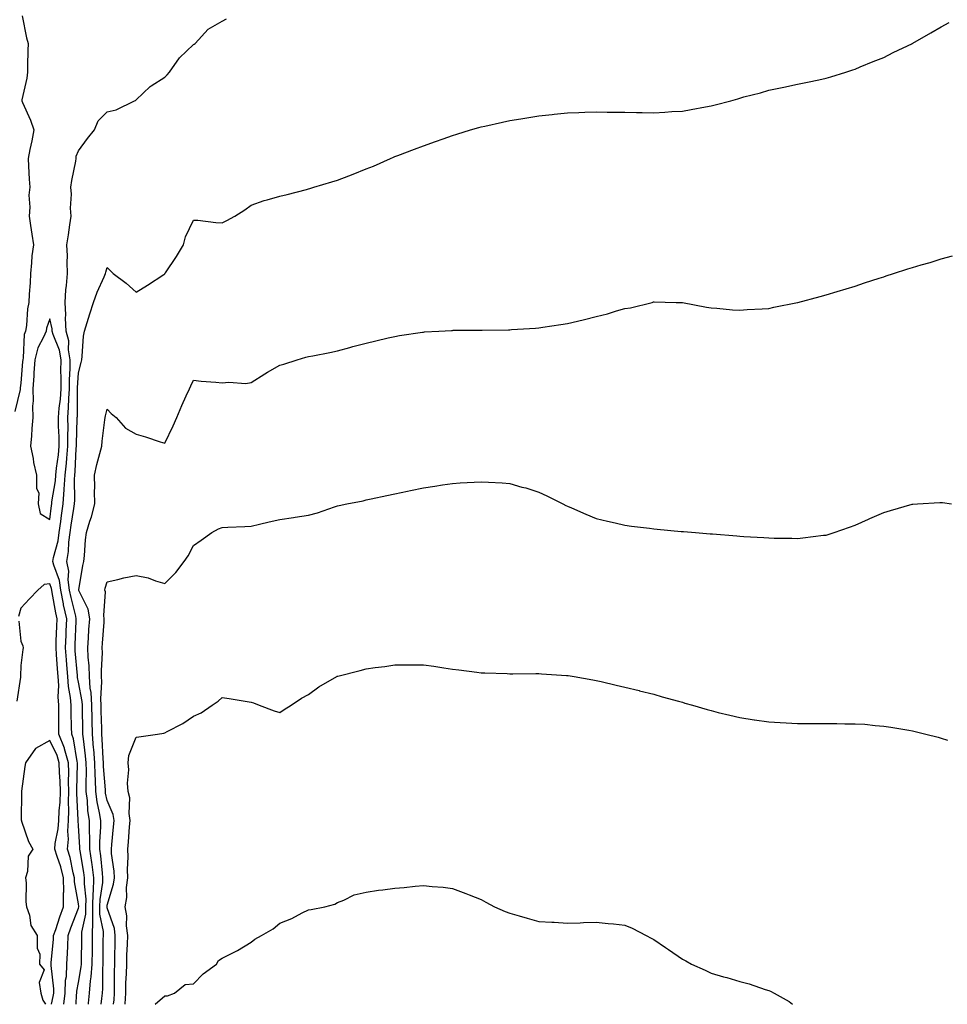
# Model space of a CAD drawing. Units: inches. Extents: x 936803 to 939443, y 7197578 to 7200218.
# Drawn here: x 937798 to 938120, y 7197578 to 7197920 of the extents above; entities that cross this region are included whole.
import ezdxf

# ---------------------------------------------------------------- set-up
doc = ezdxf.new("R2010")
doc.units = ezdxf.units.IN
doc.header["$MEASUREMENT"] = 0
doc.layers.add('Contour_93687197', color=7, linetype='Continuous', true_color=0x1e0bc5)

msp = doc.modelspace()

# ---------------------------------------------------------------- linework, layer by layer
at = {"layer": 'Contour_93687197'}
for points in [[(937798.42, 7197921.55, 3203), (937800.02, 7197913.89, 3203), (937800.58, 7197911.92, 3203), (937800.47, 7197909.5, 3203), (937800.36, 7197904.22, 3203), (937800.26, 7197901.92, 3203), (937800.08, 7197899.89, 3203), (937798.39, 7197892.25, 3203), (937798.35, 7197891.92, 3203), (937798.56, 7197891.41, 3203), (937801.39, 7197885.26, 3203), (937802.57, 7197881.92, 3203), (937801.87, 7197878.11, 3203), (937801.13, 7197875.01, 3203), (937800.51, 7197871.92, 3203), (937800.69, 7197869.28, 3203), (937800.87, 7197864.75, 3203), (937801.08, 7197861.92, 3203), (937800.82, 7197859.15, 3203), (937801.11, 7197854.99, 3203), (937800.9, 7197851.92, 3203), (937801.39, 7197848.58, 3203), (937801.8, 7197845.67, 3203), (937802.37, 7197841.92, 3203), (937801.86, 7197838.11, 3203), (937801.75, 7197835.63, 3203), (937801.33, 7197831.92, 3203), (937801.26, 7197828.72, 3203), (937800.9, 7197824.77, 3203), (937800.83, 7197821.92, 3203), (937800.32, 7197819.65, 3203), (937799.99, 7197813.85, 3203), (937799.66, 7197811.92, 3203), (937799.19, 7197810.79, 3203), (937798.82, 7197802.68, 3203), (937798.64, 7197801.92, 3203), (937798.6, 7197801.37, 3203), (937798.05, 7197793.87, 3203), (937797.81, 7197792.17, 3203), (937797.77, 7197791.92, 3203), (937797.72, 7197791.59, 3203), (937795.96, 7197784.01, 3203)], [(937817.28, 7197578, 3203), (937817.36, 7197581.24, 3203), (937817.44, 7197581.92, 3203), (937817.46, 7197582.51, 3203), (937818.05, 7197585.55, 3203), (937818.98, 7197590.98, 3203), (937819.05, 7197591.92, 3203), (937819.06, 7197592.94, 3203), (937819.17, 7197600.81, 3203), (937819.18, 7197601.92, 3203), (937819.2, 7197603.07, 3203), (937820.58, 7197609.38, 3203), (937820.6, 7197611.92, 3203), (937820.66, 7197614.54, 3203), (937820.08, 7197619.89, 3203), (937820.13, 7197621.92, 3203), (937819.9, 7197623.78, 3203), (937818.65, 7197631.31, 3203), (937818.57, 7197631.92, 3203), (937818.57, 7197632.45, 3203), (937818.05, 7197640.08, 3203), (937817.93, 7197641.8, 3203), (937817.94, 7197641.92, 3203), (937817.94, 7197642.04, 3203), (937817.48, 7197651.35, 3203), (937817.5, 7197651.92, 3203), (937817.49, 7197652.49, 3203), (937817.74, 7197661.61, 3203), (937817.73, 7197661.92, 3203), (937817.61, 7197662.37, 3203), (937816.36, 7197670.22, 3203), (937815.7, 7197671.92, 3203), (937815.67, 7197674.3, 3203), (937815.54, 7197679.4, 3203), (937815.52, 7197681.92, 3203), (937815.3, 7197684.67, 3203), (937814.56, 7197688.42, 3203), (937814.35, 7197691.92, 3203), (937814.03, 7197695.94, 3203), (937813.87, 7197697.74, 3203), (937813.55, 7197701.92, 3203), (937813.71, 7197706.26, 3203), (937813.78, 7197707.64, 3203), (937813.94, 7197711.92, 3203), (937812.89, 7197716.76, 3203), (937812.82, 7197717.15, 3203), (937811.85, 7197721.92, 3203), (937811.41, 7197725.28, 3203), (937809.42, 7197730.55, 3203), (937809.14, 7197731.92, 3203), (937809.37, 7197733.25, 3203), (937810.94, 7197739.03, 3203), (937811.33, 7197741.92, 3203), (937811.85, 7197745.73, 3203), (937812.11, 7197747.86, 3203), (937812.69, 7197751.92, 3203), (937813.11, 7197756.86, 3203), (937813.11, 7197756.98, 3203), (937813.46, 7197761.92, 3203), (937813.88, 7197766.08, 3203), (937813.97, 7197767.84, 3203), (937814.36, 7197771.92, 3203), (937814.31, 7197775.65, 3203), (937814.4, 7197778.27, 3203), (937814.35, 7197781.92, 3203), (937814.62, 7197785.36, 3203), (937814.64, 7197788.5, 3203), (937814.87, 7197791.92, 3203), (937814.9, 7197795.06, 3203), (937815.12, 7197798.99, 3203), (937815.14, 7197801.92, 3203), (937814.59, 7197805.38, 3203), (937814.64, 7197808.5, 3203), (937813.79, 7197811.92, 3203), (937813.55, 7197816.41, 3203), (937813.68, 7197817.55, 3203), (937813.36, 7197821.92, 3203), (937813.7, 7197826.28, 3203), (937813.9, 7197827.76, 3203), (937814.26, 7197831.92, 3203), (937814.08, 7197835.88, 3203), (937814.28, 7197838.15, 3203), (937814.05, 7197841.92, 3203), (937814.56, 7197845.42, 3203), (937815.01, 7197848.89, 3203), (937815.45, 7197851.92, 3203), (937815.26, 7197854.71, 3203), (937815.62, 7197859.5, 3203), (937815.39, 7197861.92, 3203), (937815.74, 7197864.22, 3203), (937817.08, 7197870.94, 3203), (937817.23, 7197871.92, 3203), (937817.28, 7197872.68, 3203), (937818.05, 7197874.62, 3203), (937821.15, 7197878.81, 3203), (937823.67, 7197881.92, 3203), (937824.91, 7197885.06, 3203), (937828.05, 7197888.11, 3203), (937831.17, 7197888.8, 3203), (937837.5, 7197891.92, 3203), (937837.89, 7197892.08, 3203), (937838.05, 7197892.29, 3203), (937842.98, 7197896.98, 3203), (937843.28, 7197897.15, 3203), (937848.05, 7197900.16, 3203), (937848.92, 7197901.04, 3203), (937849.74, 7197901.92, 3203), (937853.11, 7197906.86, 3203), (937858.05, 7197911.49, 3203), (937858.3, 7197911.67, 3203), (937858.57, 7197911.92, 3203), (937863.14, 7197916.82, 3203), (937868.05, 7197919.69, 3203), (937869.48, 7197920.49, 3203)], [(937821.54, 7197578, 3202), (937821.56, 7197578.42, 3202), (937821.87, 7197581.92, 3202), (937822.26, 7197586.14, 3202), (937822.49, 7197587.49, 3202), (937822.84, 7197591.92, 3202), (937822.88, 7197596.76, 3202), (937822.89, 7197597.08, 3202), (937822.94, 7197601.92, 3202), (937823, 7197606.88, 3202), (937823.02, 7197606.96, 3202), (937823.06, 7197611.92, 3202), (937823.17, 7197616.8, 3202), (937823.21, 7197617.08, 3202), (937823.34, 7197621.92, 3202), (937822.76, 7197626.63, 3202), (937822.64, 7197627.33, 3202), (937822.02, 7197631.92, 3202), (937822.01, 7197635.88, 3202), (937821.86, 7197638.11, 3202), (937821.86, 7197641.92, 3202), (937821.35, 7197645.22, 3202), (937821.15, 7197648.83, 3202), (937820.75, 7197651.92, 3202), (937820.67, 7197654.54, 3202), (937820.8, 7197659.17, 3202), (937820.74, 7197661.92, 3202), (937820.53, 7197664.4, 3202), (937819.76, 7197670.2, 3202), (937819.6, 7197671.92, 3202), (937819.57, 7197673.44, 3202), (937819.44, 7197680.53, 3202), (937819.41, 7197681.92, 3202), (937819.34, 7197683.21, 3202), (937818.05, 7197689.95, 3202), (937817.73, 7197691.59, 3202), (937817.7, 7197691.92, 3202), (937817.67, 7197692.29, 3202), (937816.93, 7197700.81, 3202), (937816.84, 7197701.92, 3202), (937816.89, 7197703.07, 3202), (937817.25, 7197711.12, 3202), (937817.28, 7197711.92, 3202), (937817.07, 7197712.9, 3202), (937815.49, 7197719.36, 3202), (937814.97, 7197721.92, 3202), (937814.51, 7197725.46, 3202), (937814.7, 7197728.56, 3202), (937814.02, 7197731.92, 3202), (937814.61, 7197735.36, 3202), (937814.71, 7197738.58, 3202), (937815.16, 7197741.92, 3202), (937815.51, 7197744.46, 3202), (937816.42, 7197750.3, 3202), (937816.66, 7197751.92, 3202), (937816.77, 7197753.21, 3202), (937816.63, 7197760.51, 3202), (937816.74, 7197761.92, 3202), (937816.86, 7197763.11, 3202), (937817.28, 7197771.16, 3202), (937817.36, 7197771.92, 3202), (937817.35, 7197772.62, 3202), (937817.63, 7197781.51, 3202), (937817.63, 7197781.92, 3202), (937817.66, 7197782.31, 3202), (937817.73, 7197791.59, 3202), (937817.75, 7197791.92, 3202), (937817.75, 7197792.21, 3202), (937818.05, 7197797.47, 3202), (937818.95, 7197801.02, 3202), (937819.16, 7197801.92, 3202), (937819.35, 7197803.21, 3202), (937819.79, 7197810.18, 3202), (937820.08, 7197811.92, 3202), (937821.05, 7197814.91, 3202), (937822.01, 7197817.96, 3202), (937823.31, 7197821.92, 3202), (937824.54, 7197825.42, 3202), (937826.95, 7197830.83, 3202), (937827.4, 7197831.92, 3202), (937827.53, 7197832.45, 3202), (937828.05, 7197834.05, 3202), (937829.09, 7197832.96, 3202), (937830.07, 7197831.92, 3202), (937834.67, 7197828.54, 3202), (937838.05, 7197825.51, 3202), (937842.04, 7197827.94, 3202), (937847.73, 7197831.59, 3202), (937848.05, 7197831.8, 3202), (937848.12, 7197831.92, 3202), (937848.27, 7197832.13, 3202), (937852.13, 7197837.84, 3202), (937854.55, 7197841.92, 3202), (937855.26, 7197844.71, 3202), (937858.05, 7197850.51, 3202), (937859.49, 7197850.47, 3202), (937865.76, 7197849.63, 3202), (937868.05, 7197849.6, 3202), (937869.57, 7197850.4, 3202), (937872.42, 7197851.92, 3202), (937875.88, 7197854.09, 3202), (937878.05, 7197855.71, 3202), (937882.65, 7197857.33, 3202), (937883.7, 7197857.58, 3202), (937888.05, 7197858.85, 3202), (937890.58, 7197859.38, 3202), (937897.33, 7197861.2, 3202), (937898.05, 7197861.37, 3202), (937898.47, 7197861.49, 3202), (937899.89, 7197861.92, 3202), (937906.12, 7197863.85, 3202), (937908.05, 7197864.4, 3202), (937912.07, 7197865.94, 3202), (937913.5, 7197866.47, 3202), (937918.05, 7197868.27, 3202), (937920.67, 7197869.3, 3202), (937926.53, 7197871.92, 3202), (937927.6, 7197872.37, 3202), (937928.05, 7197872.56, 3202), (937929.09, 7197872.96, 3202), (937934.85, 7197875.12, 3202), (937938.05, 7197876.35, 3202), (937942.18, 7197877.8, 3202), (937944.88, 7197878.76, 3202), (937948.05, 7197879.87, 3202), (937949.6, 7197880.38, 3202), (937954.35, 7197881.92, 3202), (937957.27, 7197882.7, 3202), (937958.05, 7197882.9, 3202), (937959.29, 7197883.15, 3202), (937965.43, 7197884.54, 3202), (937968.05, 7197885.08, 3202), (937971.86, 7197885.73, 3202), (937973.89, 7197886.08, 3202), (937978.05, 7197886.76, 3202), (937982.73, 7197887.23, 3202), (937983.45, 7197887.31, 3202), (937988.05, 7197887.76, 3202), (937992.07, 7197887.9, 3202), (937994.12, 7197887.99, 3202), (937998.05, 7197888.13, 3202), (938001.9, 7197888.07, 3202), (938004.21, 7197888.07, 3202), (938008.05, 7197888.01, 3202), (938012.05, 7197887.92, 3202), (938014.06, 7197887.94, 3202), (938018.05, 7197887.84, 3202), (938021.94, 7197888.03, 3202), (938024.34, 7197888.21, 3202), (938028.05, 7197888.4, 3202), (938031.06, 7197888.91, 3202), (938036.01, 7197889.89, 3202), (938038.05, 7197890.24, 3202), (938039.43, 7197890.53, 3202), (938044.87, 7197891.92, 3202), (938047.32, 7197892.66, 3202), (938048.05, 7197892.92, 3202), (938049.43, 7197893.29, 3202), (938055.19, 7197894.77, 3202), (938058.05, 7197895.63, 3202), (938062.72, 7197896.59, 3202), (938063.27, 7197896.69, 3202), (938068.05, 7197897.74, 3202), (938071.5, 7197898.48, 3202), (938075.43, 7197899.3, 3202), (938078.05, 7197899.85, 3202), (938079.62, 7197900.34, 3202), (938084.87, 7197901.92, 3202), (938087.24, 7197902.72, 3202), (938088.05, 7197902.99, 3202), (938089.86, 7197903.74, 3202), (938094.36, 7197905.61, 3202), (938098.05, 7197907.06, 3202), (938101.28, 7197908.7, 3202), (938108, 7197911.92, 3202), (938108.03, 7197911.94, 3202), (938108.05, 7197911.94, 3202), (938108.11, 7197911.98, 3202), (938114.35, 7197915.61, 3202), (938118.05, 7197917.62, 3202), (938120.75, 7197919.22, 3202)], [(937825.91, 7197578, 3201), (937826.2, 7197580.06, 3201), (937826.37, 7197581.92, 3201), (937826.51, 7197583.46, 3201), (937826.5, 7197590.38, 3201), (937826.62, 7197591.92, 3201), (937826.64, 7197593.33, 3201), (937826.68, 7197600.55, 3201), (937826.69, 7197601.92, 3201), (937826.71, 7197603.27, 3201), (937825.5, 7197609.36, 3201), (937825.52, 7197611.92, 3201), (937825.57, 7197614.4, 3201), (937826.51, 7197620.38, 3201), (937826.56, 7197621.92, 3201), (937826.34, 7197623.62, 3201), (937825.78, 7197629.65, 3201), (937825.48, 7197631.92, 3201), (937825.47, 7197634.5, 3201), (937825.8, 7197639.67, 3201), (937825.79, 7197641.92, 3201), (937825.39, 7197644.58, 3201), (937824.53, 7197648.4, 3201), (937824.08, 7197651.92, 3201), (937823.96, 7197656, 3201), (937823.82, 7197657.7, 3201), (937823.71, 7197661.92, 3201), (937823.33, 7197666.65, 3201), (937823.3, 7197667.17, 3201), (937822.87, 7197671.92, 3201), (937822.77, 7197676.65, 3201), (937822.76, 7197677.21, 3201), (937822.66, 7197681.92, 3201), (937822.43, 7197686.3, 3201), (937822.14, 7197687.84, 3201), (937821.86, 7197691.92, 3201), (937821.74, 7197695.61, 3201), (937821.38, 7197698.58, 3201), (937821.26, 7197701.92, 3201), (937821.5, 7197705.38, 3201), (937821.7, 7197708.27, 3201), (937821.95, 7197711.92, 3201), (937821.4, 7197715.28, 3201), (937818.22, 7197721.76, 3201), (937818.17, 7197721.92, 3201), (937818.2, 7197722.08, 3201), (937819.51, 7197730.46, 3201), (937819.88, 7197731.92, 3201), (937820.09, 7197733.95, 3201), (937820.53, 7197739.44, 3201), (937820.79, 7197741.92, 3201), (937822.01, 7197745.88, 3201), (937822.6, 7197747.37, 3201), (937823.68, 7197751.92, 3201), (937823.65, 7197756.31, 3201), (937823.69, 7197757.56, 3201), (937823.66, 7197761.92, 3201), (937824.43, 7197765.55, 3201), (937825.51, 7197769.38, 3201), (937826.12, 7197771.92, 3201), (937826.32, 7197773.66, 3201), (937827.26, 7197781.14, 3201), (937827.36, 7197781.92, 3201), (937827.44, 7197782.53, 3201), (937828.05, 7197784.79, 3201), (937829.42, 7197783.29, 3201), (937831.13, 7197781.92, 3201), (937834.36, 7197778.23, 3201), (937838.05, 7197776.1, 3201), (937841.31, 7197775.18, 3201), (937846.5, 7197773.46, 3201), (937848.05, 7197772.99, 3201), (937850.99, 7197778.99, 3201), (937852.22, 7197781.92, 3201), (937853.93, 7197786.04, 3201), (937855.53, 7197789.4, 3201), (937856.67, 7197791.92, 3201), (937857.08, 7197792.9, 3201), (937858.05, 7197794.89, 3201), (937860.68, 7197794.56, 3201), (937865.78, 7197794.19, 3201), (937868.05, 7197793.93, 3201), (937870.3, 7197794.17, 3201), (937876.19, 7197793.78, 3201), (937878.05, 7197794.07, 3201), (937882.84, 7197797.13, 3201), (937883.82, 7197797.68, 3201), (937888.05, 7197800.14, 3201), (937889.47, 7197800.49, 3201), (937894.1, 7197801.92, 3201), (937897.13, 7197802.84, 3201), (937898.05, 7197803.07, 3201), (937899.5, 7197803.37, 3201), (937905.4, 7197804.56, 3201), (937908.05, 7197805.12, 3201), (937912.4, 7197806.28, 3201), (937913.42, 7197806.55, 3201), (937918.05, 7197807.74, 3201), (937921.4, 7197808.58, 3201), (937925.68, 7197809.56, 3201), (937928.05, 7197810.12, 3201), (937929.61, 7197810.36, 3201), (937937.67, 7197811.55, 3201), (937938.05, 7197811.61, 3201), (937938.35, 7197811.63, 3201), (937943.38, 7197811.92, 3201), (937947.79, 7197812.17, 3201), (937948.05, 7197812.19, 3201), (937948.34, 7197812.21, 3201), (937957.67, 7197812.29, 3201), (937958.05, 7197812.31, 3201), (937958.45, 7197812.31, 3201), (937967.58, 7197812.39, 3201), (937968.05, 7197812.41, 3201), (937968.57, 7197812.45, 3201), (937976.97, 7197812.99, 3201), (937978.05, 7197813.09, 3201), (937979.44, 7197813.31, 3201), (937985.76, 7197814.21, 3201), (937988.05, 7197814.58, 3201), (937991.56, 7197815.44, 3201), (937994.01, 7197815.96, 3201), (937998.05, 7197817.02, 3201), (938002.03, 7197817.94, 3201), (938005.09, 7197818.97, 3201), (938008.05, 7197819.77, 3201), (938009.93, 7197820.05, 3201), (938017.47, 7197821.92, 3201), (938017.92, 7197822.06, 3201), (938018.05, 7197822.1, 3201), (938018.22, 7197822.1, 3201), (938025.83, 7197821.92, 3201), (938028.01, 7197821.88, 3201), (938028.05, 7197821.88, 3201), (938028.11, 7197821.86, 3201), (938036.39, 7197820.26, 3201), (938038.05, 7197820.05, 3201), (938040.05, 7197819.93, 3201), (938045.45, 7197819.32, 3201), (938048.05, 7197819.19, 3201), (938050.58, 7197819.4, 3201), (938055.8, 7197819.67, 3201), (938058.05, 7197819.85, 3201), (938059.77, 7197820.2, 3201), (938068.01, 7197821.88, 3201), (938068.05, 7197821.88, 3201), (938068.08, 7197821.9, 3201), (938068.18, 7197821.92, 3201), (938075.96, 7197824.01, 3201), (938078.05, 7197824.56, 3201), (938081.84, 7197825.71, 3201), (938088.05, 7197827.6, 3201), (938091.31, 7197828.66, 3201), (938096.45, 7197830.32, 3201), (938098.05, 7197830.85, 3201), (938098.88, 7197831.1, 3201), (938101.42, 7197831.92, 3201), (938106.45, 7197833.52, 3201), (938108.05, 7197834.03, 3201), (938111.06, 7197834.93, 3201), (938114.14, 7197835.83, 3201), (938118.05, 7197837.04, 3201), (938121.9, 7197838.07, 3201)], [(937830.17, 7197578, 3200), (937830.4, 7197579.58, 3200), (937830.52, 7197581.92, 3200), (937830.58, 7197584.46, 3200), (937830.58, 7197589.4, 3200), (937830.65, 7197591.92, 3200), (937830.72, 7197594.6, 3200), (937830.75, 7197599.22, 3200), (937830.82, 7197601.92, 3200), (937830.51, 7197604.38, 3200), (937828.05, 7197611.51, 3200), (937827.98, 7197611.86, 3200), (937827.98, 7197611.92, 3200), (937827.99, 7197611.98, 3200), (937828.05, 7197612.41, 3200), (937830.26, 7197619.71, 3200), (937830.54, 7197621.92, 3200), (937830.45, 7197624.32, 3200), (937829.58, 7197630.38, 3200), (937829.52, 7197631.92, 3200), (937829.65, 7197633.52, 3200), (937830.25, 7197639.71, 3200), (937830.43, 7197641.92, 3200), (937830.12, 7197643.99, 3200), (937828.05, 7197648.83, 3200), (937827.49, 7197651.35, 3200), (937827.42, 7197651.92, 3200), (937827.4, 7197652.56, 3200), (937826.73, 7197660.61, 3200), (937826.7, 7197661.92, 3200), (937826.58, 7197663.38, 3200), (937826.31, 7197670.18, 3200), (937826.15, 7197671.92, 3200), (937826.11, 7197673.87, 3200), (937825.96, 7197679.83, 3200), (937825.92, 7197681.92, 3200), (937825.8, 7197684.17, 3200), (937826.22, 7197690.1, 3200), (937826.1, 7197691.92, 3200), (937826.04, 7197693.93, 3200), (937826.38, 7197700.26, 3200), (937826.32, 7197701.92, 3200), (937826.43, 7197703.54, 3200), (937826.94, 7197710.81, 3200), (937827.02, 7197711.92, 3200), (937826.82, 7197713.15, 3200), (937827.4, 7197721.28, 3200), (937827.21, 7197721.92, 3200), (937827.36, 7197722.6, 3200), (937828.05, 7197724.81, 3200), (937831.75, 7197725.61, 3200), (937833.82, 7197726.16, 3200), (937838.05, 7197726.98, 3200), (937842.33, 7197726.2, 3200), (937844.83, 7197725.14, 3200), (937848.05, 7197724.26, 3200), (937851.93, 7197728.03, 3200), (937854.81, 7197731.92, 3200), (937856.15, 7197733.81, 3200), (937858.05, 7197737.47, 3200), (937860.68, 7197739.3, 3200), (937864.38, 7197741.92, 3200), (937866.7, 7197743.27, 3200), (937868.05, 7197743.7, 3200), (937869.93, 7197743.8, 3200), (937875.92, 7197744.05, 3200), (937878.05, 7197744.17, 3200), (937880.97, 7197744.83, 3200), (937884.34, 7197745.63, 3200), (937888.05, 7197746.49, 3200), (937892.8, 7197747.17, 3200), (937893.41, 7197747.29, 3200), (937898.05, 7197748.01, 3200), (937901.19, 7197748.78, 3200), (937907.03, 7197750.9, 3200), (937908.05, 7197751.2, 3200), (937908.64, 7197751.33, 3200), (937911.38, 7197751.92, 3200), (937917, 7197752.97, 3200), (937918.05, 7197753.25, 3200), (937919.77, 7197753.64, 3200), (937925.2, 7197754.77, 3200), (937928.05, 7197755.44, 3200), (937932.45, 7197756.33, 3200), (937933.45, 7197756.53, 3200), (937938.05, 7197757.45, 3200), (937941.89, 7197758.09, 3200), (937944.61, 7197758.48, 3200), (937948.05, 7197759.03, 3200), (937950.79, 7197759.19, 3200), (937955.58, 7197759.44, 3200), (937958.05, 7197759.6, 3200), (937960.56, 7197759.4, 3200), (937965.32, 7197759.19, 3200), (937968.05, 7197758.97, 3200), (937972.21, 7197757.76, 3200), (937973.56, 7197757.43, 3200), (937978.05, 7197755.92, 3200), (937980.86, 7197754.73, 3200), (937986.4, 7197751.92, 3200), (937987.52, 7197751.39, 3200), (937988.05, 7197751.12, 3200), (937989.46, 7197750.51, 3200), (937994.44, 7197748.31, 3200), (937998.05, 7197746.82, 3200), (938002, 7197745.87, 3200), (938004.7, 7197745.28, 3200), (938008.05, 7197744.5, 3200), (938010.34, 7197744.21, 3200), (938016.53, 7197743.44, 3200), (938018.05, 7197743.25, 3200), (938019.28, 7197743.15, 3200), (938027.62, 7197742.35, 3200), (938028.05, 7197742.31, 3200), (938028.42, 7197742.29, 3200), (938032.6, 7197741.92, 3200), (938037.65, 7197741.53, 3200), (938038.05, 7197741.49, 3200), (938038.53, 7197741.45, 3200), (938046.96, 7197740.83, 3200), (938048.05, 7197740.73, 3200), (938049.35, 7197740.61, 3200), (938056.36, 7197740.22, 3200), (938058.05, 7197740.08, 3200), (938059.96, 7197740.01, 3200), (938066.1, 7197739.97, 3200), (938068.05, 7197739.89, 3200), (938069.91, 7197740.06, 3200), (938077.12, 7197740.98, 3200), (938078.05, 7197741.08, 3200), (938078.7, 7197741.28, 3200), (938080.8, 7197741.92, 3200), (938086.15, 7197743.81, 3200), (938088.05, 7197744.54, 3200), (938092.74, 7197746.61, 3200), (938093.17, 7197746.8, 3200), (938098.05, 7197748.91, 3200), (938100.34, 7197749.63, 3200), (938107.91, 7197751.78, 3200), (938108.05, 7197751.82, 3200), (938108.14, 7197751.82, 3200), (938109.77, 7197751.92, 3200), (938117.57, 7197752.39, 3200), (938118.05, 7197752.43, 3200), (938118.49, 7197752.37, 3200), (938121.58, 7197751.92, 3200)], [(937812.96, 7197578, 3204), (937813.44, 7197581.92, 3204), (937813.58, 7197586.39, 3204), (937813.83, 7197587.7, 3204), (937814.01, 7197591.92, 3204), (937814.24, 7197595.73, 3204), (937814.29, 7197598.15, 3204), (937814.5, 7197601.92, 3204), (937815.41, 7197604.56, 3204), (937818.05, 7197611.41, 3204), (937818.14, 7197611.82, 3204), (937818.14, 7197612.02, 3204), (937818.05, 7197612.88, 3204), (937816.71, 7197620.57, 3204), (937816.7, 7197621.92, 3204), (937816.23, 7197623.74, 3204), (937815.14, 7197629.01, 3204), (937814.28, 7197631.92, 3204), (937814.54, 7197635.44, 3204), (937814.34, 7197638.21, 3204), (937814.55, 7197641.92, 3204), (937814.7, 7197645.28, 3204), (937814.54, 7197648.42, 3204), (937814.67, 7197651.92, 3204), (937814.56, 7197655.42, 3204), (937814.65, 7197658.52, 3204), (937814.53, 7197661.92, 3204), (937813.17, 7197666.8, 3204), (937813.13, 7197667, 3204), (937811.2, 7197671.92, 3204), (937811.17, 7197675.05, 3204), (937811.2, 7197678.78, 3204), (937811.17, 7197681.92, 3204), (937810.94, 7197684.81, 3204), (937811.18, 7197688.8, 3204), (937810.99, 7197691.92, 3204), (937810.77, 7197694.63, 3204), (937810.43, 7197699.54, 3204), (937810.25, 7197701.92, 3204), (937810.34, 7197704.21, 3204), (937810.51, 7197709.46, 3204), (937810.6, 7197711.92, 3204), (937810.14, 7197714.01, 3204), (937808.9, 7197721.08, 3204), (937808.72, 7197721.92, 3204), (937808.65, 7197722.53, 3204), (937808.05, 7197724.11, 3204), (937806.11, 7197723.85, 3204), (937803.95, 7197721.92, 3204), (937801.01, 7197718.95, 3204), (937798.05, 7197715.67, 3204), (937797.24, 7197712.72, 3204)], [(937797.26, 7197711.14, 3204), (937798.05, 7197704.19, 3204), (937798.66, 7197702.53, 3204), (937798.81, 7197701.92, 3204), (937798.67, 7197701.3, 3204), (937798.05, 7197695.77, 3204), (937797.88, 7197692.08, 3204), (937797.87, 7197691.92, 3204), (937797.84, 7197691.72, 3204), (937796.62, 7197683.35, 3204)], [(937834.28, 7197578, 3199), (937834.27, 7197578.13, 3199), (937834.45, 7197581.92, 3199), (937834.54, 7197585.42, 3199), (937834.72, 7197588.6, 3199), (937834.82, 7197591.92, 3199), (937834.9, 7197595.06, 3199), (937835.08, 7197598.95, 3199), (937835.16, 7197601.92, 3199), (937834.74, 7197605.24, 3199), (937834.88, 7197608.74, 3199), (937834.28, 7197611.92, 3199), (937834.83, 7197615.14, 3199), (937834.78, 7197618.64, 3199), (937835.18, 7197621.92, 3199), (937835.08, 7197624.89, 3199), (937835.37, 7197629.24, 3199), (937835.25, 7197631.92, 3199), (937835.47, 7197634.5, 3199), (937835.83, 7197639.69, 3199), (937836.01, 7197641.92, 3199), (937835.64, 7197644.34, 3199), (937835.87, 7197649.73, 3199), (937835.33, 7197651.92, 3199), (937835.11, 7197654.85, 3199), (937835.6, 7197659.48, 3199), (937835.33, 7197661.92, 3199), (937835.5, 7197664.46, 3199), (937838.05, 7197670.81, 3199), (937839.02, 7197670.94, 3199), (937845.53, 7197671.92, 3199), (937847.72, 7197672.25, 3199), (937848.05, 7197672.29, 3199), (937848.92, 7197672.8, 3199), (937854.33, 7197675.63, 3199), (937858.05, 7197678.13, 3199), (937860.65, 7197679.32, 3199), (937864.55, 7197681.92, 3199), (937866.63, 7197683.35, 3199), (937868.05, 7197684.63, 3199), (937870.45, 7197684.32, 3199), (937876.74, 7197683.23, 3199), (937878.05, 7197683.05, 3199), (937878.88, 7197682.74, 3199), (937880.85, 7197681.92, 3199), (937886.06, 7197679.93, 3199), (937888.05, 7197679.4, 3199), (937889.53, 7197680.44, 3199), (937891.97, 7197681.92, 3199), (937895.55, 7197684.42, 3199), (937898.05, 7197685.69, 3199), (937901.67, 7197688.31, 3199), (937907.85, 7197691.92, 3199), (937907.98, 7197692, 3199), (937908.18, 7197692.06, 3199), (937915.93, 7197694.03, 3199), (937918.05, 7197694.6, 3199), (937921.19, 7197695.06, 3199), (937924.55, 7197695.42, 3199), (937928.05, 7197695.98, 3199), (937932.12, 7197695.98, 3199), (937934.05, 7197695.92, 3199), (937938.05, 7197695.92, 3199), (937941.6, 7197695.47, 3199), (937945.06, 7197694.91, 3199), (937948.05, 7197694.5, 3199), (937950.32, 7197694.19, 3199), (937956.59, 7197693.38, 3199), (937958.05, 7197693.19, 3199), (937959.28, 7197693.15, 3199), (937967.06, 7197692.92, 3199), (937968.05, 7197692.88, 3199), (937969.01, 7197692.88, 3199), (937977.04, 7197692.94, 3199), (937978.05, 7197692.94, 3199), (937979.02, 7197692.88, 3199), (937987.68, 7197692.29, 3199), (937988.05, 7197692.27, 3199), (937988.35, 7197692.23, 3199), (937990.36, 7197691.92, 3199), (937996.91, 7197690.77, 3199), (937998.05, 7197690.55, 3199), (937999.81, 7197690.16, 3199), (938005.03, 7197688.89, 3199), (938008.05, 7197688.21, 3199), (938012.98, 7197687, 3199), (938013.09, 7197686.96, 3199), (938018.05, 7197685.73, 3199), (938021.01, 7197684.89, 3199), (938026.64, 7197683.33, 3199), (938028.05, 7197682.94, 3199), (938028.84, 7197682.7, 3199), (938031.57, 7197681.92, 3199), (938036.59, 7197680.46, 3199), (938038.05, 7197680.06, 3199), (938040.51, 7197679.46, 3199), (938044.56, 7197678.42, 3199), (938048.05, 7197677.62, 3199), (938053.02, 7197676.9, 3199), (938053.09, 7197676.88, 3199), (938058.05, 7197676.18, 3199), (938062.07, 7197675.94, 3199), (938064.16, 7197675.81, 3199), (938068.05, 7197675.59, 3199), (938071.77, 7197675.63, 3199), (938074.38, 7197675.59, 3199), (938078.05, 7197675.63, 3199), (938081.76, 7197675.63, 3199), (938084.45, 7197675.51, 3199), (938088.05, 7197675.51, 3199), (938091.42, 7197675.3, 3199), (938095.08, 7197674.89, 3199), (938098.05, 7197674.69, 3199), (938100.45, 7197674.32, 3199), (938106.76, 7197673.21, 3199), (938108.05, 7197673.01, 3199), (938108.96, 7197672.82, 3199), (938112.68, 7197671.92, 3199), (938116.94, 7197670.81, 3199), (938118.05, 7197670.47, 3199), (938120.21, 7197669.75, 3199)], [(937808.63, 7197578, 3205), (937809.29, 7197580.69, 3205), (937809.44, 7197581.92, 3205), (937809.48, 7197583.35, 3205), (937808.49, 7197591.47, 3205), (937808.51, 7197591.92, 3205), (937808.54, 7197592.41, 3205), (937809.33, 7197600.63, 3205), (937809.41, 7197601.92, 3205), (937810.13, 7197604.01, 3205), (937811.59, 7197608.38, 3205), (937812.89, 7197611.92, 3205), (937812.84, 7197616.71, 3205), (937812.9, 7197617.08, 3205), (937812.86, 7197621.92, 3205), (937811.87, 7197625.75, 3205), (937810.6, 7197629.36, 3205), (937809.84, 7197631.92, 3205), (937809.98, 7197633.85, 3205), (937811.01, 7197638.97, 3205), (937811.17, 7197641.92, 3205), (937811.32, 7197645.18, 3205), (937811.7, 7197648.27, 3205), (937811.83, 7197651.92, 3205), (937811.72, 7197655.59, 3205), (937811.45, 7197658.52, 3205), (937811.33, 7197661.92, 3205), (937810.61, 7197664.48, 3205), (937808.05, 7197669.67, 3205), (937803.1, 7197666.86, 3205), (937799.59, 7197661.92, 3205), (937799.34, 7197660.63, 3205), (937798.25, 7197652.12, 3205), (937798.21, 7197651.92, 3205), (937798.24, 7197651.72, 3205), (937798.16, 7197642.04, 3205), (937798.18, 7197641.92, 3205), (937798.28, 7197641.69, 3205), (937800.65, 7197634.52, 3205), (937802.16, 7197631.92, 3205), (937800.52, 7197629.46, 3205), (937800.27, 7197624.15, 3205), (937799.6, 7197621.92, 3205), (937799.8, 7197620.16, 3205), (937799.74, 7197613.62, 3205), (937800, 7197611.92, 3205), (937801, 7197608.97, 3205), (937801.51, 7197605.38, 3205), (937803.67, 7197601.92, 3205), (937803.65, 7197597.53, 3205), (937804.56, 7197595.42, 3205), (937804.51, 7197591.92, 3205), (937806.06, 7197589.93, 3205), (937804.39, 7197585.57, 3205), (937804.99, 7197581.92, 3205), (937805.6, 7197579.48, 3205), (937806.54, 7197578, 3205)], [(937844.74, 7197578, 3198), (937848.05, 7197580.92, 3198), (937848.98, 7197581, 3198), (937851.41, 7197581.92, 3198), (937855.1, 7197584.87, 3198), (937858.05, 7197585.06, 3198), (937861.41, 7197588.56, 3198), (937866.01, 7197591.92, 3198), (937866.72, 7197593.25, 3198), (937868.05, 7197593.99, 3198), (937872.36, 7197596.22, 3198), (937873.29, 7197596.69, 3198), (937878.05, 7197599.62, 3198), (937879.38, 7197600.59, 3198), (937881.72, 7197601.92, 3198), (937885.76, 7197604.21, 3198), (937888.05, 7197606.14, 3198), (937892.19, 7197607.78, 3198), (937895.87, 7197609.73, 3198), (937898.05, 7197610.79, 3198), (937898.99, 7197610.98, 3198), (937903.75, 7197611.92, 3198), (937907.19, 7197612.78, 3198), (937908.05, 7197613.37, 3198), (937910.34, 7197614.22, 3198), (937913.89, 7197616.08, 3198), (937918.05, 7197616.98, 3198), (937922.34, 7197617.62, 3198), (937923.89, 7197617.76, 3198), (937928.05, 7197618.31, 3198), (937931.34, 7197618.64, 3198), (937935.13, 7197619.01, 3198), (937938.05, 7197619.28, 3198), (937941.01, 7197618.95, 3198), (937944.8, 7197618.66, 3198), (937948.05, 7197618.27, 3198), (937952.69, 7197616.55, 3198), (937953.91, 7197616.06, 3198), (937958.05, 7197614.42, 3198), (937959.64, 7197613.5, 3198), (937962.64, 7197611.92, 3198), (937966.4, 7197610.28, 3198), (937968.05, 7197609.63, 3198), (937971.28, 7197608.7, 3198), (937974, 7197607.88, 3198), (937978.05, 7197606.78, 3198), (937982.64, 7197606.51, 3198), (937983.48, 7197606.49, 3198), (937988.05, 7197606.22, 3198), (937992.47, 7197606.35, 3198), (937993.59, 7197606.39, 3198), (937998.05, 7197606.51, 3198), (938002.26, 7197606.12, 3198), (938004.06, 7197605.92, 3198), (938008.05, 7197605.55, 3198), (938010.6, 7197604.46, 3198), (938015.38, 7197601.92, 3198), (938017.13, 7197601, 3198), (938018.05, 7197600.49, 3198), (938022.2, 7197597.78, 3198), (938023.24, 7197597.1, 3198), (938028.05, 7197593.72, 3198), (938029.22, 7197593.09, 3198), (938031.2, 7197591.92, 3198), (938035.96, 7197589.83, 3198), (938038.05, 7197588.81, 3198), (938042.36, 7197587.6, 3198), (938043.49, 7197587.35, 3198), (938048.05, 7197585.9, 3198), (938051.27, 7197585.14, 3198), (938056.79, 7197583.17, 3198), (938058.05, 7197582.82, 3198), (938058.71, 7197582.58, 3198), (938059.95, 7197581.92, 3198), (938065.15, 7197579.03, 3198), (938066.36, 7197578, 3198)]]:
    msp.add_polyline3d(points, dxfattribs=at)
msp.add_polyline3d([(937808.05, 7197746.51, 3204), (937808.64, 7197751.33, 3204), (937808.72, 7197751.92, 3204), (937808.78, 7197752.66, 3204), (937810.03, 7197759.95, 3204), (937810.17, 7197761.92, 3204), (937810.41, 7197764.28, 3204), (937811.08, 7197768.89, 3204), (937811.36, 7197771.92, 3204), (937811.33, 7197775.2, 3204), (937811.12, 7197778.85, 3204), (937811.08, 7197781.92, 3204), (937811.33, 7197785.2, 3204), (937811.75, 7197788.23, 3204), (937812, 7197791.92, 3204), (937812.02, 7197795.9, 3204), (937811.94, 7197798.03, 3204), (937811.97, 7197801.92, 3204), (937811.43, 7197805.3, 3204), (937809.19, 7197810.79, 3204), (937808.91, 7197811.92, 3204), (937808.87, 7197812.74, 3204), (937808.05, 7197816.16, 3204), (937806.98, 7197812.99, 3204), (937806.8, 7197811.92, 3204), (937805.93, 7197809.79, 3204), (937803.86, 7197806.12, 3204), (937802.84, 7197801.92, 3204), (937802.55, 7197797.41, 3204), (937802.47, 7197796.35, 3204), (937802.18, 7197791.92, 3204), (937802.3, 7197787.66, 3204), (937802.02, 7197785.88, 3204), (937802.2, 7197781.92, 3204), (937801.86, 7197778.11, 3204), (937801.71, 7197775.59, 3204), (937801.41, 7197771.92, 3204), (937802.26, 7197767.7, 3204), (937802.45, 7197766.33, 3204), (937803.5, 7197761.92, 3204), (937803.43, 7197757.29, 3204), (937804.24, 7197755.73, 3204), (937804.02, 7197751.92, 3204), (937804.71, 7197748.58, 3204)], close=True, dxfattribs=at)

doc.saveas('drawing.dxf')
